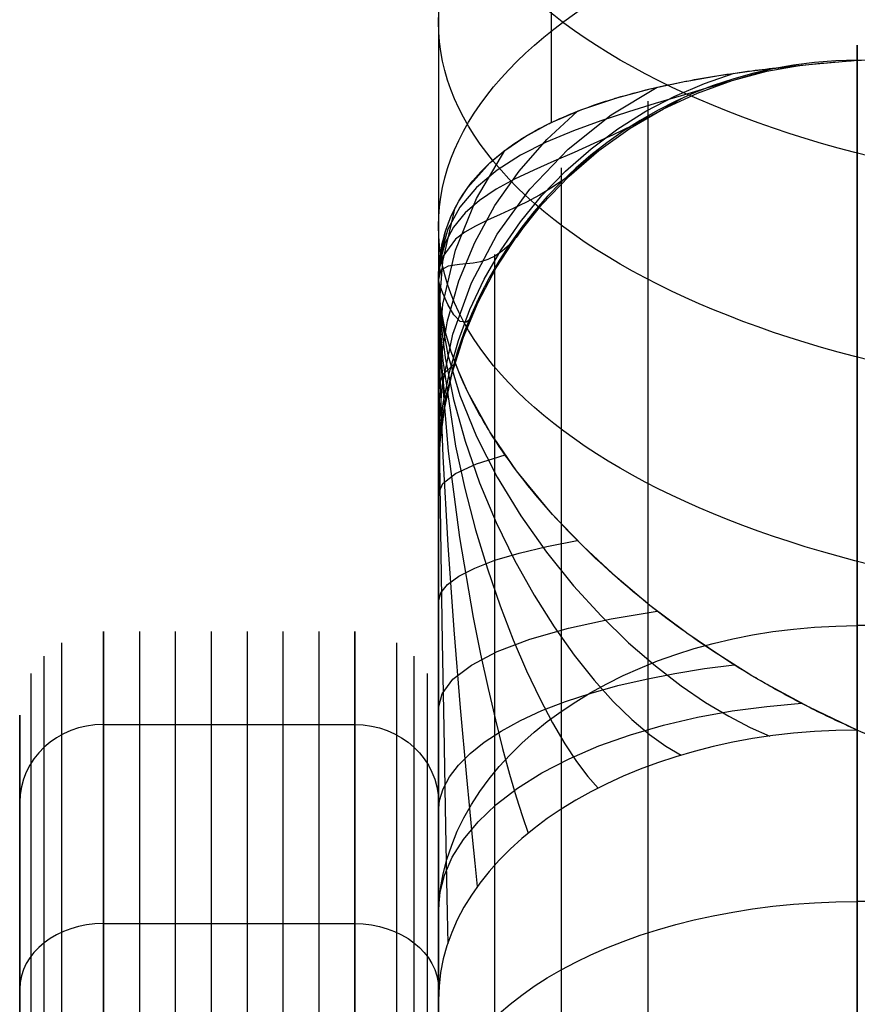
# Model space of a CAD drawing. Extents: x 60 to 576, y 148 to 698.
# Drawn here: x 296 to 296, y 257 to 257 of the extents above; entities that cross this region are included whole.
import ezdxf

# ---------------------------------------------------------------- set-up
doc = ezdxf.new("R2010")
doc.units = 0
doc.header["$MEASUREMENT"] = 0
doc.linetypes.add('AI-Linetype-0', pattern=[0.06, 0.01, -0.01, 0.01, -0.01, 0.01, -0.01])
doc.layers.add('HAGS - EN1176 Falling Space', color=7, linetype='Continuous', lineweight=0)
doc.layers.add('HAGS-ST-Alu', color=7, linetype='Continuous', lineweight=0)

msp = doc.modelspace()

# ---------------------------------------------------------------- linework, layer by layer
at = {"layer": 'HAGS - EN1176 Falling Space', "color": 30, "linetype": 'AI-Linetype-0', "lineweight": 25, "true_color": 0xff7f00}
msp.add_open_spline([(473.40316, 353.04518), (510.93387, 360.7809), (535.08749, 397.47659), (527.35178, 435.00731), (521.75786, 462.14683), (500.55236, 483.35563), (473.41371, 488.95375), (473.41371, 488.95375), (402.42462, 503.59729), (402.42462, 503.59729), (402.42462, 503.59729), (395.11689, 505.49508), (395.11689, 505.49508), (395.11689, 505.49508), (391.91383, 507.59504), (391.91383, 507.59504), (391.91383, 507.59504), (384.09466, 515.4142), (384.09466, 515.4142), (384.09466, 515.4142), (381.97392, 518.64896), (381.97392, 518.64896), (381.97392, 518.64896), (380.10307, 525.81732), (380.10307, 525.81732), (380.10307, 525.81732), (365.45641, 596.89936), (365.45641, 596.89936), (357.723, 634.43055), (321.02879, 658.58642), (283.4976, 650.85301), (256.35168, 645.25952), (235.13879, 624.04732), (229.54441, 596.90158), (229.54441, 596.90158), (214.88523, 525.77051), (214.88523, 525.77051), (214.88523, 525.77051), (213.03091, 518.65304), (213.03091, 518.65304), (213.03091, 518.65304), (210.90114, 515.40545), (210.90114, 515.40545), (210.90114, 515.40545), (203.09499, 507.59112), (203.09499, 507.59112), (203.09499, 507.59112), (199.86764, 505.47805), (199.86764, 505.47805), (199.86764, 505.47805), (192.78672, 503.63013), (192.78672, 503.63013), (192.78672, 503.63013), (121.59644, 488.95577), (121.59644, 488.95577), (84.06581, 481.21963), (59.91261, 444.52366), (67.64875, 406.99304), (73.2439, 379.84906), (94.4556, 358.63843), (121.59985, 353.04464), (121.59985, 353.04464), (192.71377, 338.38974), (192.71377, 338.38974), (192.71377, 338.38974), (199.85178, 336.52681), (199.85178, 336.52681), (199.85178, 336.52681), (203.08654, 334.40607), (203.08654, 334.40607), (203.08654, 334.40607), (210.9057, 326.58691), (210.9057, 326.58691), (210.9057, 326.58691), (213.0554, 323.30799), (213.0554, 323.30799), (213.0554, 323.30799), (214.86453, 316.42362), (214.86453, 316.42362), (214.86453, 316.42362), (229.54081, 245.11699), (229.54081, 245.11699), (237.26581, 207.58406), (273.95461, 183.41997), (311.48753, 191.14496), (338.63541, 196.73252), (359.85338, 217.94089), (365.45322, 245.08625), (365.45322, 245.08625), (380.10062, 316.08989), (380.10062, 316.08989), (380.10062, 316.08989), (381.9536, 323.22527), (381.9536, 323.22527), (381.9536, 323.22527), (384.35295, 326.8452), (384.35295, 326.8452), (384.35295, 326.8452), (391.91637, 334.40862), (391.91637, 334.40862), (391.91637, 334.40862), (395.14564, 336.52626), (395.14564, 336.52626), (395.14564, 336.52626), (402.22722, 338.37462), (402.22722, 338.37462), (402.22722, 338.37462), (473.40316, 353.04518), (473.40316, 353.04518)], degree=3, knots=[0, 0, 0, 0, 1, 1, 1, 2, 2, 2, 3, 3, 3, 4, 4, 4, 5, 5, 5, 6, 6, 6, 7, 7, 7, 8, 8, 8, 9, 9, 9, 10, 10, 10, 11, 11, 11, 12, 12, 12, 13, 13, 13, 14, 14, 14, 15, 15, 15, 16, 16, 16, 17, 17, 17, 18, 18, 18, 19, 19, 19, 20, 20, 20, 21, 21, 21, 22, 22, 22, 23, 23, 23, 24, 24, 24, 25, 25, 25, 26, 26, 26, 27, 27, 27, 28, 28, 28, 29, 29, 29, 30, 30, 30, 31, 31, 31, 32, 32, 32, 33, 33, 33, 34, 34, 34, 35, 35, 35, 36, 36, 36, 36], dxfattribs=at)
at = {"layer": 'HAGS-ST-Alu', "color": 251, "lineweight": 25, "true_color": 0x5b5b5b}
for p, q in [((296.14528, 257.95591), (296.14528, 257.31399)), ((296.14528, 257.95591), (296.14528, 257.31399)), ((296.09031, 257.86075), (296.09031, 257.23758)), ((296.09031, 257.86075), (296.09031, 257.23758)), ((296.29464, 255.47199), (296.29464, 257.35182)), ((296.29464, 255.47199), (296.29464, 257.35182)), ((296.29464, 257.35182), (296.29464, 255.47199)), ((296.29464, 255.47199), (296.29464, 257.35182)), ((296.29464, 257.35182), (296.29464, 255.47199)), ((296.29464, 257.34438), (296.29464, 257.34438)), ((296.29464, 257.34438), (296.29464, 257.34438)), ((296.29464, 257.34438), (296.29464, 257.34438)), ((296.29464, 257.34438), (296.29464, 257.34438)), ((296.29464, 257.34438), (296.29464, 257.34438)), ((296.19247, 257.32444), (296.19247, 255.49936)), ((296.15015, 257.29197), (296.15015, 255.53183)), ((296.11768, 257.24965), (296.11768, 255.57415)), ((296.09031, 257.23758), (296.09031, 257.23758)), ((296.09031, 257.23758), (296.09031, 257.23758)), ((296.09031, 257.23758), (296.09031, 257.23758)), ((296.09031, 257.23758), (296.09031, 257.23758)), ((296.09031, 255.67632), (296.09031, 257.14749)), ((296.09031, 257.14749), (296.09031, 255.67632)), ((296.09031, 255.67632), (296.09031, 257.14749)), ((296.09031, 257.14749), (296.09031, 255.67632)), ((296.09031, 257.14167), (296.09031, 257.14167)), ((296.09031, 257.14167), (296.09031, 257.14167)), ((296.09031, 257.14167), (296.09031, 257.14167)), ((295.92684, 257.06576), (295.92684, 255.75805)), ((295.92684, 257.06576), (295.92684, 255.75805)), ((295.92684, 257.06576), (295.92684, 255.75805)), ((295.94436, 257.06576), (295.94436, 255.75805)), ((295.96187, 257.06576), (295.96187, 255.75805)), ((295.97939, 257.06576), (295.97939, 255.75805)), ((295.9969, 257.06576), (295.9969, 255.75805)), ((296.01441, 257.06576), (296.01441, 255.75805)), ((296.03193, 257.06576), (296.03193, 255.75805)), ((296.04944, 257.06576), (296.04944, 255.75805)), ((296.04944, 257.06576), (296.04944, 255.75805)), ((296.04944, 257.06576), (296.04944, 255.75805)), ((296.66243, 257.06861), (296.29464, 257.06861)), ((295.90641, 257.06028), (295.90641, 255.76352)), ((296.06988, 257.06028), (296.06988, 255.76352)), ((295.89795, 255.77002), (295.89795, 257.05379)), ((296.07834, 257.05379), (296.07834, 255.77002)), ((295.89145, 257.04532), (295.89145, 255.77848)), ((296.08483, 257.04532), (296.08483, 255.77848)), ((295.88598, 257.02489), (295.88598, 255.79891)), ((295.88598, 257.02489), (295.88598, 255.79891)), ((296.09031, 257.02489), (296.09031, 255.79891)), ((296.09031, 257.02489), (296.09031, 255.79891)), ((295.92684, 257.02044), (296.04944, 257.02044)), ((295.92684, 257.02044), (296.04944, 257.02044)), ((296.04944, 257.02044), (296.04944, 257.02044)), ((296.04944, 257.02044), (296.04944, 257.02044)), ((296.04944, 257.02044), (296.04944, 257.02044)), ((296.29464, 257.01764), (296.29464, 257.01764)), ((296.29464, 257.01764), (296.29464, 257.01764)), ((296.29464, 257.01764), (296.29464, 257.01764)), ((296.29464, 257.01764), (296.29464, 257.01764)), ((296.29464, 257.01764), (296.29464, 257.01764)), ((296.09031, 256.98241), (296.09031, 256.98241)), ((296.09031, 256.98241), (296.09031, 256.98241)), ((296.66243, 256.93401), (296.29464, 256.93401)), ((295.92684, 256.92331), (296.04944, 256.92331)), ((296.09031, 256.88596), (296.09031, 256.88596)), ((296.09031, 256.88596), (296.09031, 256.88596)), ((296.09031, 256.88596), (296.09031, 256.88596))]:
    msp.add_line(p, q, dxfattribs=at)
for points in [[(296.09031, 257.23758), (296.09121, 257.24985), (296.09392, 257.2615), (296.09657, 257.2685), (296.10022, 257.27565), (296.10466, 257.28241), (296.11538, 257.29432), (296.12215, 257.29999), (296.1324, 257.30701), (296.14394, 257.31334), (296.14613, 257.3144), (296.16027, 257.32038), (296.17579, 257.32563), (296.17739, 257.3261), (296.1936, 257.33042), (296.21098, 257.33415), (296.21144, 257.33424), (296.22702, 257.33695), (296.24321, 257.33929), (296.27098, 257.34241), (296.29464, 257.34438)], [(296.09031, 257.23758), (296.09121, 257.24985), (296.09392, 257.2615), (296.09657, 257.2685), (296.10022, 257.27565), (296.10466, 257.28241), (296.11538, 257.29432), (296.12215, 257.29999), (296.1324, 257.30701), (296.14394, 257.31334), (296.14613, 257.3144), (296.16027, 257.32038), (296.17579, 257.32563), (296.17739, 257.3261), (296.1936, 257.33042), (296.21098, 257.33415), (296.21144, 257.33424), (296.22702, 257.33695), (296.24321, 257.33929), (296.27098, 257.34241), (296.29464, 257.34438)], [(296.09031, 257.23758), (296.09121, 257.24985), (296.09392, 257.2615), (296.09657, 257.2685), (296.10022, 257.27565), (296.10466, 257.28241), (296.11538, 257.29432), (296.12215, 257.29999), (296.1324, 257.30701), (296.14394, 257.31334), (296.14613, 257.3144), (296.16027, 257.32038), (296.17579, 257.32563), (296.17739, 257.3261), (296.1936, 257.33042), (296.21098, 257.33415), (296.21144, 257.33424), (296.22702, 257.33695), (296.24321, 257.33929), (296.27098, 257.34241), (296.29464, 257.34438)], [(296.09031, 257.13984), (296.09102, 257.15686), (296.09323, 257.17423), (296.09704, 257.19177), (296.1025, 257.20926), (296.10964, 257.22648), (296.11845, 257.24318), (296.12887, 257.25914), (296.14078, 257.27411), (296.15405, 257.28791), (296.16849, 257.30036), (296.18388, 257.31131), (296.20001, 257.32069), (296.21664, 257.32844), (296.23353, 257.33455), (296.25048, 257.33907), (296.26727, 257.34205)], [(296.25203, 257.33993), (296.2423, 257.33701), (296.23182, 257.33389), (296.22062, 257.33059), (296.2087, 257.32709), (296.1961, 257.32334), (296.18296, 257.31929), (296.16954, 257.31488), (296.1561, 257.30999), (296.14292, 257.30447), (296.13038, 257.29813), (296.11888, 257.29081), (296.10887, 257.28237), (296.10079, 257.27273), (296.09491, 257.26194), (296.09144, 257.25015), (296.09031, 257.23758)], [(296.09031, 257.14663), (296.09088, 257.16166), (296.09266, 257.17695), (296.0957, 257.19234), (296.10003, 257.2077), (296.10568, 257.22286), (296.11263, 257.23768), (296.12085, 257.25199), (296.13026, 257.26563), (296.14079, 257.27847), (296.15232, 257.29038), (296.16472, 257.30125), (296.17784, 257.31101), (296.19153, 257.31959), (296.20564, 257.32696), (296.22002, 257.33313), (296.2345, 257.33809)], [(296.09031, 257.16019), (296.09203, 257.18539), (296.09735, 257.21085), (296.10636, 257.23584), (296.11899, 257.25966), (296.13491, 257.28161), (296.15364, 257.30111), (296.17456, 257.31772), (296.19698, 257.33121)], [(296.20871, 257.32559), (296.20117, 257.32121), (296.19311, 257.31679), (296.18458, 257.31239), (296.17559, 257.30804), (296.16618, 257.30373), (296.15646, 257.29946), (296.14663, 257.29521), (296.13688, 257.29088), (296.1274, 257.28635), (296.11845, 257.28146), (296.11031, 257.27604), (296.10327, 257.26995), (296.09761, 257.26305), (296.09351, 257.25533), (296.0911, 257.2468), (296.09031, 257.23758)], [(296.09031, 257.17831), (296.09139, 257.19779), (296.09468, 257.21738), (296.10022, 257.23676), (296.10798, 257.25559), (296.11785, 257.27354), (296.12963, 257.29034), (296.1431, 257.30572), (296.15795, 257.31949)], [(296.1682, 257.30091), (296.16309, 257.29589), (296.15765, 257.29109), (296.15193, 257.2866), (296.14593, 257.28245), (296.13967, 257.27864), (296.13325, 257.27518), (296.12679, 257.27204), (296.12041, 257.26915), (296.11423, 257.26637), (296.10842, 257.26356), (296.10316, 257.26054), (296.09862, 257.25714), (296.09236, 257.24866), (296.09081, 257.24344), (296.09031, 257.23758)], [(296.09031, 257.1988), (296.09237, 257.22542), (296.09859, 257.25177), (296.10884, 257.27703), (296.12275, 257.30045)], [(296.09031, 257.21932), (296.09237, 257.24621), (296.09851, 257.27256)], [(296.13412, 257.26711), (296.13125, 257.26227), (296.12819, 257.25801), (296.12497, 257.25439), (296.12159, 257.2514), (296.11808, 257.24904), (296.11446, 257.24729), (296.11083, 257.2461), (296.10724, 257.24536), (296.1005, 257.24472), (296.09499, 257.24404), (296.09146, 257.24196), (296.09031, 257.23758)], [(296.09031, 257.14167), (296.09031, 257.13969), (296.09031, 257.13956), (296.09031, 257.14112), (296.09031, 257.14422), (296.09031, 257.14872), (296.09031, 257.15445), (296.09031, 257.16121), (296.09031, 257.16881), (296.09031, 257.18584), (296.09031, 257.20402), (296.09031, 257.22177), (296.09031, 257.23), (296.09031, 257.23758)], [(296.09031, 257.23758), (296.09031, 257.19213), (296.09031, 257.14623), (296.09031, 257.10013), (296.09031, 257.05451), (296.09031, 257.03175), (296.09031, 257.00919), (296.09031, 256.98714), (296.09031, 256.9656), (296.09031, 256.94455), (296.09031, 256.92414), (296.09031, 256.90452), (296.09031, 256.88596)], [(296.29464, 257.01764), (296.2711, 257.02882), (296.25069, 257.03984), (296.24324, 257.0442), (296.22701, 257.05435), (296.21153, 257.06493), (296.21069, 257.06553), (296.19349, 257.07852), (296.17745, 257.09191), (296.16099, 257.1072), (296.14599, 257.12289), (296.14398, 257.12513), (296.1284, 257.1442), (296.11541, 257.1631), (296.10467, 257.18248), (296.10023, 257.19237), (296.09657, 257.20213), (296.0939, 257.21112), (296.09121, 257.22466), (296.09031, 257.23758)], [(296.29464, 257.01764), (296.2711, 257.02882), (296.25069, 257.03984), (296.24324, 257.0442), (296.22701, 257.05435), (296.21153, 257.06493), (296.21069, 257.06553), (296.19349, 257.07852), (296.17745, 257.09191), (296.16099, 257.1072), (296.14599, 257.12289), (296.14398, 257.12513), (296.1284, 257.1442), (296.11541, 257.1631), (296.10467, 257.18248), (296.10023, 257.19237), (296.09657, 257.20213), (296.0939, 257.21112), (296.09121, 257.22466), (296.09031, 257.23758)], [(296.09031, 257.14167), (296.09031, 257.13969), (296.09031, 257.13956), (296.09031, 257.14112), (296.09031, 257.14422), (296.09031, 257.14872), (296.09031, 257.15445), (296.09031, 257.16121), (296.09031, 257.16881), (296.09031, 257.18584), (296.09031, 257.20402), (296.09031, 257.22177), (296.09031, 257.23), (296.09031, 257.23758)], [(296.0948, 257.18394), (296.09453, 257.18097), (296.09424, 257.17943), (296.09393, 257.17921), (296.0936, 257.18024), (296.09288, 257.18559), (296.09214, 257.19444), (296.09142, 257.20552), (296.09082, 257.21737), (296.09044, 257.2285), (296.09031, 257.23758)], [(296.10925, 257.22692), (296.10805, 257.22288), (296.10676, 257.21984), (296.10539, 257.21777), (296.10395, 257.21664), (296.10089, 257.21698), (296.09776, 257.22021), (296.09481, 257.22526), (296.09238, 257.23075), (296.09082, 257.23523), (296.09031, 257.23758)], [(296.09031, 257.23758), (296.09031, 257.19213), (296.09031, 257.14623), (296.09031, 257.10013), (296.09031, 257.05451), (296.09031, 257.03175), (296.09031, 257.00919), (296.09031, 256.98714), (296.09031, 256.9656), (296.09031, 256.94455), (296.09031, 256.92414), (296.09031, 256.90452), (296.09031, 256.88596)], [(296.29464, 257.01764), (296.2711, 257.02882), (296.25069, 257.03984), (296.24324, 257.0442), (296.22701, 257.05435), (296.21153, 257.06493), (296.21069, 257.06553), (296.19349, 257.07852), (296.17745, 257.09191), (296.16099, 257.1072), (296.14599, 257.12289), (296.14398, 257.12513), (296.1284, 257.1442), (296.11541, 257.1631), (296.10467, 257.18248), (296.10023, 257.19237), (296.09657, 257.20213), (296.0939, 257.21112), (296.09121, 257.22466), (296.09031, 257.23758)], [(296.09031, 257.23758), (296.09044, 257.19353), (296.09082, 257.14866), (296.09142, 257.10399), (296.09214, 257.06048), (296.09288, 257.01885), (296.0936, 256.97995), (296.09393, 256.96179), (296.09424, 256.94454), (296.09453, 256.92833), (296.0948, 256.91342)], [(296.09031, 257.23758), (296.09082, 257.19498), (296.09238, 257.15117), (296.09481, 257.10786), (296.09777, 257.06663), (296.1009, 257.02858), (296.10396, 256.99465), (296.1054, 256.97946), (296.10677, 256.96544), (296.10806, 256.95268), (296.10925, 256.94134)], [(296.09031, 257.23758), (296.09146, 257.19642), (296.09499, 257.15367), (296.10051, 257.11168), (296.10725, 257.07264), (296.11084, 257.0547), (296.11448, 257.03798), (296.11809, 257.02261), (296.1216, 257.0087), (296.12498, 256.99624), (296.12822, 256.98519), (296.13128, 256.97558), (296.13412, 256.96744)], [(296.09031, 257.23758), (296.09081, 257.21813), (296.09236, 257.19787), (296.09863, 257.15612), (296.10317, 257.13544), (296.10844, 257.11537), (296.11425, 257.09626), (296.12043, 257.07832), (296.12682, 257.06174), (296.13329, 257.04662), (296.1397, 257.0331), (296.14594, 257.02124), (296.15195, 257.01099), (296.1577, 257.0023), (296.16315, 256.99511), (296.1682, 256.98941)], [(296.09031, 257.23758), (296.0911, 257.21894), (296.09352, 257.1993), (296.09761, 257.17901), (296.10328, 257.15853), (296.11033, 257.13834), (296.11848, 257.11888), (296.12743, 257.10052), (296.13692, 257.0835), (296.14668, 257.06802), (296.15652, 257.05415), (296.16621, 257.042), (296.17561, 257.03158), (296.18461, 257.02281), (296.19318, 257.01559), (296.20125, 257.00982), (296.20871, 257.00544)], [(296.09031, 257.23758), (296.09144, 257.21974), (296.09492, 257.20072), (296.1008, 257.18092), (296.10889, 257.16086), (296.11891, 257.14111), (296.13041, 257.12215), (296.14296, 257.10439), (296.15615, 257.08806), (296.1696, 257.07335), (296.18303, 257.0603), (296.19615, 257.04895), (296.20873, 257.03927), (296.22066, 257.03115), (296.23192, 257.02443), (296.24241, 257.01899), (296.25203, 257.01475)], [(296.09031, 257.18554), (296.09237, 257.19116), (296.09852, 257.19667)], [(296.09031, 257.133), (296.09237, 257.13796), (296.09859, 257.14287), (296.10886, 257.14758), (296.12278, 257.15195)], [(296.09031, 257.08046), (296.09139, 257.08456), (296.09468, 257.08869), (296.10023, 257.09277), (296.108, 257.09673), (296.11787, 257.10051), (296.12967, 257.10405), (296.14314, 257.10728), (296.15801, 257.11018)], [(296.09031, 257.02846), (296.09203, 257.03542), (296.09735, 257.04246), (296.10638, 257.04937), (296.11901, 257.05595), (296.13495, 257.06201), (296.15369, 257.0674), (296.17463, 257.07199), (296.19705, 257.07571)], [(296.09031, 256.97769), (296.09088, 256.98334), (296.09266, 256.98907), (296.0957, 256.99484), (296.10004, 257.00061), (296.10569, 257.0063), (296.11264, 257.01185), (296.12086, 257.01722), (296.13028, 257.02234), (296.14081, 257.02716), (296.15234, 257.03162), (296.16474, 257.0357), (296.17786, 257.03936), (296.19156, 257.04258), (296.20568, 257.04535), (296.22005, 257.04766), (296.23454, 257.04952)], [(296.09031, 256.92968), (296.09102, 256.93818), (296.09323, 256.94687), (296.09704, 256.95564), (296.1025, 256.96438), (296.10965, 256.97299), (296.11847, 256.98134), (296.12889, 256.98932), (296.14081, 256.9968), (296.15409, 257.0037), (296.16853, 257.00992), (296.18394, 257.01539), (296.20008, 257.02008), (296.21671, 257.02395), (296.23361, 257.027), (296.25057, 257.02925), (296.26736, 257.03074)]]:
    msp.add_lwpolyline(points, dxfattribs=at)
for centre in [(296.47853, 257.46253), (296.47853, 257.36297), (296.47853, 257.26341)]:
    msp.add_ellipse(centre, major_axis=(0.38823, 0), ratio=0.477816, dxfattribs=at)
for points, knots in [([(296.29464, 257.34438), (296.30584, 257.34519), (296.31736, 257.34587), (296.32915, 257.34644), (296.37687, 257.34874), (296.42911, 257.34936), (296.47853, 257.34936), (296.52796, 257.34936), (296.5802, 257.34874), (296.62792, 257.34644), (296.63971, 257.34587), (296.65123, 257.34519), (296.66243, 257.34438)], [0, 0, 0, 0, 1, 1, 1, 2, 2, 2, 3, 3, 3, 4, 4, 4, 4]), ([(296.29464, 257.34438), (296.30584, 257.34519), (296.31736, 257.34587), (296.32915, 257.34644), (296.37687, 257.34874), (296.42911, 257.34936), (296.47853, 257.34936), (296.52796, 257.34936), (296.5802, 257.34874), (296.62792, 257.34644), (296.63971, 257.34587), (296.65123, 257.34519), (296.66243, 257.34438)], [0, 0, 0, 0, 1, 1, 1, 2, 2, 2, 3, 3, 3, 4, 4, 4, 4]), ([(296.09031, 257.23758), (296.09031, 257.24178), (296.09061, 257.24587), (296.09121, 257.24985), (296.09181, 257.25384), (296.09271, 257.25772), (296.09392, 257.2615), (296.09468, 257.26389), (296.09557, 257.26622), (296.09657, 257.2685), (296.09873, 257.27341), (296.10144, 257.27804), (296.10466, 257.28241), (296.10776, 257.28661), (296.11133, 257.29058), (296.11538, 257.29432), (296.11751, 257.29627), (296.11976, 257.29816), (296.12215, 257.29999), (296.12853, 257.30489), (296.13585, 257.30936), (296.14394, 257.31334), (296.14466, 257.3137), (296.1454, 257.31405), (296.14613, 257.3144), (296.15509, 257.31864), (296.16498, 257.32236), (296.17579, 257.32563), (296.17632, 257.32579), (296.17685, 257.32595), (296.17739, 257.3261), (296.18776, 257.32917), (296.19905, 257.33185), (296.21098, 257.33415), (296.21114, 257.33418), (296.21129, 257.33421), (296.21144, 257.33424), (296.22169, 257.3362), (296.23214, 257.33784), (296.24321, 257.33929), (296.25206, 257.34045), (296.26131, 257.34149), (296.27098, 257.34241), (296.27867, 257.34314), (296.28666, 257.34381), (296.29464, 257.34438)], [0, 0, 0, 0, 1, 1, 1, 2, 2, 2, 3, 3, 3, 4, 4, 4, 5, 5, 5, 6, 6, 6, 7, 7, 7, 8, 8, 8, 9, 9, 9, 10, 10, 10, 11, 11, 11, 12, 12, 12, 13, 13, 13, 14, 14, 14, 15, 15, 15, 15]), ([(296.09031, 257.23758), (296.09031, 257.24178), (296.09061, 257.24587), (296.09121, 257.24985), (296.09181, 257.25384), (296.09271, 257.25772), (296.09392, 257.2615), (296.09468, 257.26389), (296.09557, 257.26622), (296.09657, 257.2685), (296.09873, 257.27341), (296.10144, 257.27804), (296.10466, 257.28241), (296.10776, 257.28661), (296.11133, 257.29058), (296.11538, 257.29432), (296.11751, 257.29627), (296.11976, 257.29816), (296.12215, 257.29999), (296.12853, 257.30489), (296.13585, 257.30936), (296.14394, 257.31334), (296.14466, 257.3137), (296.1454, 257.31405), (296.14613, 257.3144), (296.15509, 257.31864), (296.16498, 257.32236), (296.17579, 257.32563), (296.17632, 257.32579), (296.17685, 257.32595), (296.17739, 257.3261), (296.18776, 257.32917), (296.19905, 257.33185), (296.21098, 257.33415), (296.21114, 257.33418), (296.21129, 257.33421), (296.21144, 257.33424), (296.22169, 257.3362), (296.23214, 257.33784), (296.24321, 257.33929), (296.25206, 257.34045), (296.26131, 257.34149), (296.27098, 257.34241), (296.27867, 257.34314), (296.28666, 257.34381), (296.29464, 257.34438)], [0, 0, 0, 0, 1, 1, 1, 2, 2, 2, 3, 3, 3, 4, 4, 4, 5, 5, 5, 6, 6, 6, 7, 7, 7, 8, 8, 8, 9, 9, 9, 10, 10, 10, 11, 11, 11, 12, 12, 12, 13, 13, 13, 14, 14, 14, 15, 15, 15, 15]), ([(296.09031, 257.14167), (296.09031, 257.1397), (296.09031, 257.13906), (296.09031, 257.13956), (296.09031, 257.14005), (296.09031, 257.14167), (296.09031, 257.14422), (296.09031, 257.14676), (296.09031, 257.15026), (296.09031, 257.15445), (296.09031, 257.15864), (296.09031, 257.1635), (296.09031, 257.16881), (296.09031, 257.17413), (296.09031, 257.17988), (296.09031, 257.18584), (296.09031, 257.19179), (296.09031, 257.19794), (296.09031, 257.20402), (296.09031, 257.21009), (296.09031, 257.2161), (296.09031, 257.22177), (296.09031, 257.2246), (296.09031, 257.22736), (296.09031, 257.23), (296.09031, 257.23264), (296.09031, 257.23515), (296.09031, 257.23758)], [0, 0, 0, 0, 1, 1, 1, 2, 2, 2, 3, 3, 3, 4, 4, 4, 5, 5, 5, 6, 6, 6, 7, 7, 7, 8, 8, 8, 9, 9, 9, 9]), ([(296.09031, 257.23758), (296.09031, 257.22255), (296.09031, 257.20738), (296.09031, 257.19213), (296.09031, 257.17689), (296.09031, 257.16156), (296.09031, 257.14623), (296.09031, 257.13086), (296.09031, 257.11547), (296.09031, 257.10013), (296.09031, 257.08486), (296.09031, 257.06963), (296.09031, 257.05451), (296.09031, 257.03928), (296.09031, 257.02416), (296.09031, 257.00919), (296.09031, 256.99434), (296.09031, 256.97978), (296.09031, 256.9656), (296.09031, 256.95137), (296.09031, 256.93751), (296.09031, 256.92414), (296.09031, 256.91076), (296.09031, 256.89794), (296.09031, 256.88596)], [0, 0, 0, 0, 1, 1, 1, 2, 2, 2, 3, 3, 3, 4, 4, 4, 5, 5, 5, 6, 6, 6, 7, 7, 7, 8, 8, 8, 8]), ([(296.29464, 257.01764), (296.28666, 257.02117), (296.27873, 257.02494), (296.2711, 257.02882), (296.26411, 257.03238), (296.25739, 257.03601), (296.25069, 257.03984), (296.24819, 257.04128), (296.2457, 257.04273), (296.24324, 257.0442), (296.2322, 257.05079), (296.22157, 257.05776), (296.21153, 257.06493), (296.21125, 257.06513), (296.21097, 257.06533), (296.21069, 257.06553), (296.19885, 257.07403), (296.18774, 257.08287), (296.17745, 257.09191), (296.16598, 257.10198), (296.15552, 257.1123), (296.14599, 257.12289), (296.14531, 257.12364), (296.14465, 257.12438), (296.14398, 257.12513), (296.13273, 257.13787), (296.1232, 257.15058), (296.11541, 257.1631), (296.11136, 257.16961), (296.10778, 257.17608), (296.10467, 257.18248), (296.10146, 257.1891), (296.09873, 257.19569), (296.09657, 257.20213), (296.09556, 257.20517), (296.09467, 257.20817), (296.0939, 257.21112), (296.0927, 257.21574), (296.09181, 257.22025), (296.09121, 257.22466), (296.09061, 257.22907), (296.09031, 257.23338), (296.09031, 257.23758)], [0, 0, 0, 0, 1, 1, 1, 2, 2, 2, 3, 3, 3, 4, 4, 4, 5, 5, 5, 6, 6, 6, 7, 7, 7, 8, 8, 8, 9, 9, 9, 10, 10, 10, 11, 11, 11, 12, 12, 12, 13, 13, 13, 14, 14, 14, 14]), ([(296.09031, 257.14167), (296.09031, 257.1397), (296.09031, 257.13906), (296.09031, 257.13956), (296.09031, 257.14005), (296.09031, 257.14167), (296.09031, 257.14422), (296.09031, 257.14676), (296.09031, 257.15026), (296.09031, 257.15445), (296.09031, 257.15864), (296.09031, 257.1635), (296.09031, 257.16881), (296.09031, 257.17413), (296.09031, 257.17988), (296.09031, 257.18584), (296.09031, 257.19179), (296.09031, 257.19794), (296.09031, 257.20402), (296.09031, 257.21009), (296.09031, 257.2161), (296.09031, 257.22177), (296.09031, 257.2246), (296.09031, 257.22736), (296.09031, 257.23), (296.09031, 257.23264), (296.09031, 257.23515), (296.09031, 257.23758)], [0, 0, 0, 0, 1, 1, 1, 2, 2, 2, 3, 3, 3, 4, 4, 4, 5, 5, 5, 6, 6, 6, 7, 7, 7, 8, 8, 8, 9, 9, 9, 9]), ([(296.09031, 257.23758), (296.09031, 257.22255), (296.09031, 257.20738), (296.09031, 257.19213), (296.09031, 257.17689), (296.09031, 257.16156), (296.09031, 257.14623), (296.09031, 257.13086), (296.09031, 257.11547), (296.09031, 257.10013), (296.09031, 257.08486), (296.09031, 257.06963), (296.09031, 257.05451), (296.09031, 257.03928), (296.09031, 257.02416), (296.09031, 257.00919), (296.09031, 256.99434), (296.09031, 256.97978), (296.09031, 256.9656), (296.09031, 256.95137), (296.09031, 256.93751), (296.09031, 256.92414), (296.09031, 256.91076), (296.09031, 256.89794), (296.09031, 256.88596)], [0, 0, 0, 0, 1, 1, 1, 2, 2, 2, 3, 3, 3, 4, 4, 4, 5, 5, 5, 6, 6, 6, 7, 7, 7, 8, 8, 8, 8]), ([(296.29464, 257.01764), (296.28666, 257.02117), (296.27873, 257.02494), (296.2711, 257.02882), (296.26411, 257.03238), (296.25739, 257.03601), (296.25069, 257.03984), (296.24819, 257.04128), (296.2457, 257.04273), (296.24324, 257.0442), (296.2322, 257.05079), (296.22157, 257.05776), (296.21153, 257.06493), (296.21125, 257.06513), (296.21097, 257.06533), (296.21069, 257.06553), (296.19885, 257.07403), (296.18774, 257.08287), (296.17745, 257.09191), (296.16598, 257.10198), (296.15552, 257.1123), (296.14599, 257.12289), (296.14531, 257.12364), (296.14465, 257.12438), (296.14398, 257.12513), (296.13273, 257.13787), (296.1232, 257.15058), (296.11541, 257.1631), (296.11136, 257.16961), (296.10778, 257.17608), (296.10467, 257.18248), (296.10146, 257.1891), (296.09873, 257.19569), (296.09657, 257.20213), (296.09556, 257.20517), (296.09467, 257.20817), (296.0939, 257.21112), (296.0927, 257.21574), (296.09181, 257.22025), (296.09121, 257.22466), (296.09061, 257.22907), (296.09031, 257.23338), (296.09031, 257.23758)], [0, 0, 0, 0, 1, 1, 1, 2, 2, 2, 3, 3, 3, 4, 4, 4, 5, 5, 5, 6, 6, 6, 7, 7, 7, 8, 8, 8, 9, 9, 9, 10, 10, 10, 11, 11, 11, 12, 12, 12, 13, 13, 13, 14, 14, 14, 14]), ([(295.92684, 257.06576), (295.92684, 257.06576), (295.92684, 255.75805), (295.92684, 255.75805), (295.92684, 255.75805), (295.92684, 257.06576), (295.92684, 257.06576)], [0, 0, 0, 0, 1, 1, 1, 2, 2, 2, 2]), ([(295.92684, 257.06576), (295.92684, 257.06576), (295.92684, 255.75805), (295.92684, 255.75805), (295.92684, 255.75805), (295.92684, 257.06576), (295.92684, 257.06576)], [0, 0, 0, 0, 1, 1, 1, 2, 2, 2, 2]), ([(296.04944, 257.06576), (296.04944, 257.06576), (296.04944, 255.75805), (296.04944, 255.75805), (296.04944, 255.75805), (296.04944, 257.06576), (296.04944, 257.06576)], [0, 0, 0, 0, 1, 1, 1, 2, 2, 2, 2]), ([(296.04944, 257.06576), (296.04944, 257.06576), (296.04944, 255.75805), (296.04944, 255.75805), (296.04944, 255.75805), (296.04944, 257.06576), (296.04944, 257.06576)], [0, 0, 0, 0, 1, 1, 1, 2, 2, 2, 2]), ([(295.88598, 257.02489), (295.88598, 257.02489), (295.88598, 255.79891), (295.88598, 255.79891), (295.88598, 255.79891), (295.88598, 257.02489), (295.88598, 257.02489)], [0, 0, 0, 0, 1, 1, 1, 2, 2, 2, 2]), ([(295.88598, 257.02489), (295.88598, 257.02489), (295.88598, 255.79891), (295.88598, 255.79891), (295.88598, 255.79891), (295.88598, 257.02489), (295.88598, 257.02489)], [0, 0, 0, 0, 1, 1, 1, 2, 2, 2, 2]), ([(296.09031, 257.02489), (296.09031, 257.02489), (296.09031, 255.79891), (296.09031, 255.79891), (296.09031, 255.79891), (296.09031, 257.02489), (296.09031, 257.02489)], [0, 0, 0, 0, 1, 1, 1, 2, 2, 2, 2]), ([(296.09031, 257.02489), (296.09031, 257.02489), (296.09031, 255.79891), (296.09031, 255.79891), (296.09031, 255.79891), (296.09031, 257.02489), (296.09031, 257.02489)], [0, 0, 0, 0, 1, 1, 1, 2, 2, 2, 2]), ([(296.66243, 257.01764), (296.65123, 257.01272), (296.63971, 257.00813), (296.62792, 257.004), (296.5802, 256.98729), (296.52796, 256.97836), (296.47853, 256.97836), (296.42911, 256.97836), (296.37687, 256.98729), (296.32915, 257.004), (296.31736, 257.00813), (296.30584, 257.01272), (296.29464, 257.01764)], [0, 0, 0, 0, 1, 1, 1, 2, 2, 2, 3, 3, 3, 4, 4, 4, 4]), ([(296.66243, 257.01764), (296.65123, 257.01272), (296.63971, 257.00813), (296.62792, 257.004), (296.5802, 256.98729), (296.52796, 256.97836), (296.47853, 256.97836), (296.42911, 256.97836), (296.37687, 256.98729), (296.32915, 257.004), (296.31736, 257.00813), (296.30584, 257.01272), (296.29464, 257.01764)], [0, 0, 0, 0, 1, 1, 1, 2, 2, 2, 3, 3, 3, 4, 4, 4, 4])]:
    msp.add_open_spline(points, degree=3, knots=knots, dxfattribs=at)
for points in [[(296.29464, 257.34438), (296.18179, 257.34438), (296.09031, 257.25363), (296.09031, 257.14167)], [(296.29464, 257.34438), (296.18179, 257.34438), (296.09031, 257.25363), (296.09031, 257.14167)], [(296.29464, 257.34438), (296.18179, 257.34438), (296.09031, 257.25363), (296.09031, 257.14167)], [(296.29464, 257.34438), (296.18179, 257.34438), (296.09031, 257.25363), (296.09031, 257.14167)], [(296.29464, 257.34438), (296.18179, 257.34438), (296.09031, 257.25363), (296.09031, 257.14167)], [(296.09031, 256.92585), (296.09031, 257.00469), (296.18179, 257.06861), (296.29464, 257.06861)], [(295.92684, 257.02044), (295.90427, 257.02044), (295.88598, 257.00341), (295.88598, 256.98241)], [(295.92684, 257.02044), (295.90427, 257.02044), (295.88598, 257.00341), (295.88598, 256.98241)], [(296.04944, 257.02044), (296.07201, 257.02044), (296.09031, 257.00341), (296.09031, 256.98241)], [(296.04944, 257.02044), (296.07201, 257.02044), (296.09031, 257.00341), (296.09031, 256.98241)], [(296.29464, 257.01764), (296.18179, 257.01764), (296.09031, 256.95869), (296.09031, 256.88596)], [(296.29464, 257.01764), (296.18179, 257.01764), (296.09031, 256.95869), (296.09031, 256.88596)], [(296.29464, 257.01764), (296.18179, 257.01764), (296.09031, 256.95869), (296.09031, 256.88596)], [(296.29464, 257.01764), (296.18179, 257.01764), (296.09031, 256.95869), (296.09031, 256.88596)], [(296.29464, 257.01764), (296.18179, 257.01764), (296.09031, 256.95869), (296.09031, 256.88596)], [(296.09031, 256.82051), (296.09031, 256.88319), (296.18179, 256.93401), (296.29464, 256.93401)], [(295.92684, 256.92331), (295.90427, 256.92331), (295.88598, 256.909), (295.88598, 256.89135)], [(296.04944, 256.92331), (296.07201, 256.92331), (296.09031, 256.909), (296.09031, 256.89135)]]:
    msp.add_open_spline(points, degree=3, dxfattribs=at)

doc.saveas('drawing.dxf')
